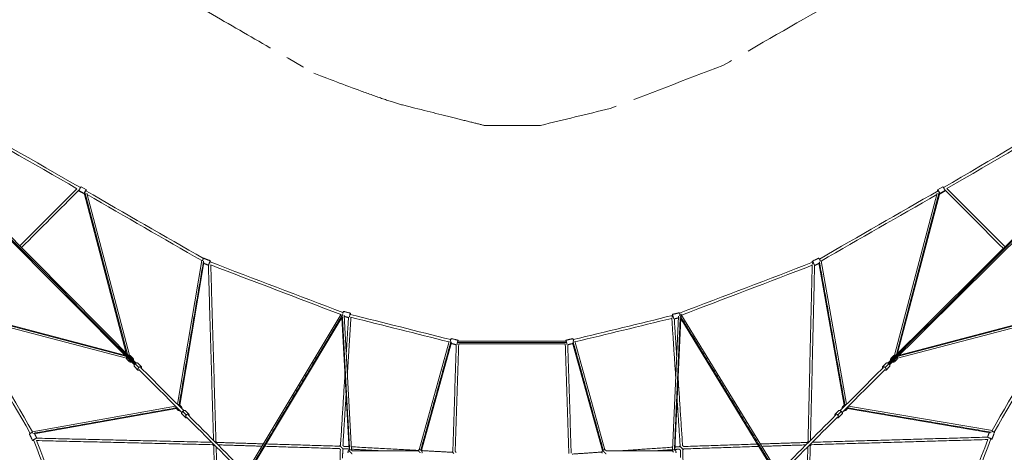
# Model space of a CAD drawing. Extents: x 58343 to 100343, y 216 to 29916.
# Drawn here: x 94453 to 96095, y 22356 to 23077 of the extents above; entities that cross this region are included whole.
import ezdxf

# ---------------------------------------------------------------- set-up
doc = ezdxf.new("R2010")
doc.units = 0
doc.header["$MEASUREMENT"] = 0
doc.linetypes.add('PHANTOM', pattern=[63.5, 31.75, -6.35, 6.35, -6.35, 6.35, -6.35])
doc.layers.add('外形線', color=7, linetype='CONTINUOUS', lineweight=18)
doc.layers.add('想像線', color=11, linetype='PHANTOM', lineweight=13)

msp = doc.modelspace()

# ---------------------------------------------------------------- linework, layer by layer
at = {"layer": '外形線'}
for p, q in [((94079.33, 23075.59), (94646.97, 22504.28)), ((94076.2, 23072.49), (94643.86, 22501.17)), ((96471.72, 23071.93), (95900.39, 22504.27)), ((96474.82, 23068.81), (95903.5, 22501.16)), ((94563.82, 22793.31), (94555.23, 22798.24)), ((95983.5, 22793.29), (95992.05, 22798.3)), ((94559.84, 22786.37), (94551.24, 22791.3)), ((94630.38, 22520.98), (94560.34, 22787.64)), ((94635.46, 22517.4), (94564.49, 22787.59)), ((95911.9, 22517.4), (95982.8, 22787.56)), ((95916.89, 22520.66), (95986.98, 22787.72)), ((95987.54, 22786.39), (95996.1, 22791.4)), ((94756.39, 22675.67), (94715.63, 22435.62)), ((94759.87, 22672.28), (94719.46, 22434.3)), ((95827.87, 22434.28), (95785.58, 22671.64)), ((95831.7, 22435.59), (95789.06, 22674.91)), ((94627.47, 22517.66), (94360.41, 22587.76)), ((94630.73, 22512.67), (94360.57, 22583.58)), ((94988.8, 22586.05), (94830.36, 22321.76)), ((95005.94, 22359.35), (94993.75, 22584.49)), ((95541.37, 22359.33), (95551.2, 22582.33)), ((95555.47, 22585.7), (95716.96, 22321.76)), ((95916.62, 22512.67), (96186.82, 22583.64)), ((95920.2, 22517.75), (96186.86, 22587.79)), ((94989.97, 22580.23), (94833.9, 22319.89)), ((95001.94, 22359.14), (94989.97, 22580.23)), ((95545.37, 22359.16), (95555.04, 22578.73)), ((95555.03, 22578.75), (95713.43, 22319.86)), ((95118.67, 22359.66), (95169.02, 22540.61)), ((95122.53, 22358.59), (95172.56, 22538.44)), ((95363.92, 22540.65), (95183.45, 22540.65)), ((95362.53, 22536.25), (95184.82, 22536.25)), ((95424.83, 22358.59), (95374.81, 22538.39)), ((95428.68, 22359.66), (95378.33, 22540.67)), ((94637.17, 22516.62), (94641.44, 22512.35)), ((95910.19, 22516.62), (95905.92, 22512.35)), ((94631.51, 22510.97), (94635.78, 22506.69)), ((94643.8, 22498.68), (94649.87, 22492.61)), ((94649.45, 22504.34), (94655.52, 22498.27)), ((95897.9, 22504.34), (95891.83, 22498.27)), ((95903.56, 22498.68), (95897.49, 22492.61)), ((95915.85, 22510.97), (95911.57, 22506.69)), ((94719.74, 22434.05), (94722.17, 22431.62)), ((95827.62, 22434.05), (95825.19, 22431.62)), ((94712.54, 22432.48), (94473.22, 22389.84)), ((94713.85, 22428.65), (94476.49, 22386.36)), ((94714.08, 22428.4), (94716.51, 22425.96)), ((94723, 22419.47), (94729.07, 22413.4)), ((94728.66, 22425.13), (94734.73, 22419.06)), ((95818.7, 22425.13), (95812.63, 22419.06)), ((95824.35, 22419.47), (95818.28, 22413.4)), ((95833.28, 22428.4), (95830.84, 22425.96)), ((96071.5, 22388.26), (95833.52, 22428.67)), ((96074.89, 22391.74), (95834.84, 22432.51))]:
    msp.add_line(p, q, dxfattribs=at)
for points, degree in [([(94077.17, 23074.64), (94266.5, 22884.08), (94455.84, 22693.52), (94645.18, 22502.96)], 3), ([(96467.23, 23074.69), (96309.27, 22982.12), (96151.3, 22889.55), (95993.34, 22796.97)], 3), ([(94093.73, 23061.09), (94247.14, 22973.03), (94400.54, 22884.97), (94553.95, 22796.9)], 3), ([(96473.86, 23070.96), (96283.3, 22881.63), (96092.74, 22692.29), (95902.18, 22502.96)], 3), ([(96462.31, 23066.71), (96307.93, 22976.24), (96153.55, 22885.76), (95999.17, 22795.29)], 3), ([(94105.47, 23049.28), (94253.01, 22964.58), (94400.56, 22879.88), (94548.11, 22795.18)], 3), ([(94548.13, 22795.2), (94516.32, 22763.4), (94484.52, 22731.6), (94452.71, 22699.8)], 3), ([(96095.91, 22698.53), (96063.66, 22730.79), (96031.41, 22763.05), (95999.15, 22795.31)], 3), ([(94551.7, 22793.12), (94519.64, 22761.07), (94487.59, 22729.01), (94455.53, 22696.96)], 3), ([(94559.9, 22787.02), (94551.3, 22791.96)], 1), ([(94551.69, 22793.12), (94551.71, 22793.11), (94551.74, 22793.1), (94551.76, 22793.09)], 3), ([(94632.2, 22519.15), (94608.53, 22609.25), (94584.87, 22699.35), (94561.2, 22789.45)], 3), ([(94562.93, 22791.74), (94628.3, 22754.05), (94693.66, 22716.35), (94759.03, 22678.66)], 3), ([(94565.06, 22785.44), (94628.8, 22748.68), (94692.55, 22711.91), (94756.3, 22675.15)], 3), ([(95984.35, 22791.7), (95918.35, 22753.77), (95852.34, 22715.84), (95786.34, 22677.91)], 3), ([(95982.24, 22785.42), (95917.87, 22748.43), (95853.51, 22711.44), (95789.14, 22674.45)], 3), ([(95915.08, 22518.87), (95938.76, 22609.08), (95962.44, 22699.29), (95986.12, 22789.51)], 3), ([(95984.41, 22791.74), (95984.39, 22791.73), (95984.37, 22791.71), (95984.35, 22791.7)], 3), ([(95987.46, 22787.1), (95996.01, 22792.11)], 1), ([(95995.62, 22793.21), (95995.6, 22793.2), (95995.58, 22793.19), (95995.57, 22793.18)], 3), ([(96093.07, 22695.72), (96060.58, 22728.21), (96028.1, 22760.71), (95995.61, 22793.2)], 3), ([(95785.13, 22679.28), (95774.47, 22674.08)], 1), ([(94759.14, 22674.29), (94718.48, 22434.84)], 1), ([(94770.6, 22674.93), (94759.42, 22679.17)], 1), ([(94767.29, 22667.63), (94759.58, 22670.56)], 1), ([(94767.28, 22667.66), (94775.83, 22375.41)], 1), ([(94991.78, 22588.57), (94917.86, 22616.79), (94843.93, 22645.01), (94770.01, 22673.23)], 3), ([(94771.27, 22668.12), (94779.89, 22373.66)], 1), ([(94988.29, 22585.2), (94915.95, 22612.81), (94843.61, 22640.43), (94771.28, 22668.04)], 3), ([(95775.12, 22672.4), (95701.11, 22644.18), (95627.1, 22615.96), (95553.09, 22587.74)], 3), ([(95774.35, 22667.4), (95701.68, 22639.69), (95629.01, 22611.98), (95556.34, 22584.27)], 3), ([(95767.45, 22373.65), (95774.38, 22668.96)], 1), ([(95771.49, 22375.38), (95778.35, 22667.38)], 1), ([(95785.75, 22670.68), (95778.34, 22667.06)], 1), ([(95828.86, 22434.83), (95786.34, 22673.45)], 1), ([(94356.43, 22585.13), (94394.36, 22519.12), (94432.29, 22453.12), (94470.22, 22387.12)], 3), ([(94629.26, 22515.86), (94539.05, 22539.54), (94448.84, 22563.22), (94358.63, 22586.89)], 3), ([(94362.72, 22583.02), (94399.71, 22518.65), (94436.69, 22454.29), (94473.68, 22389.92)], 3), ([(94991.3, 22585.61), (94832.69, 22321.03)], 1), ([(95002.8, 22359.56), (94990.69, 22583.15)], 1), ([(95004.19, 22587.64), (94992.6, 22590.57)], 1), ([(95000.98, 22580.2), (94993.88, 22581.99)], 1), ([(94999.09, 22485.85), (95005.02, 22580.71)], 1), ([(95003.52, 22585.62), (95059.53, 22571.6), (95115.55, 22557.57), (95171.56, 22543.55)], 3), ([(95004.47, 22580.85), (95059.23, 22567.14), (95114, 22553.42), (95168.77, 22539.71)], 3), ([(95541.42, 22583.73), (95486.22, 22570.31), (95431.02, 22556.89), (95375.81, 22543.47)], 3), ([(95541.15, 22585.51), (95552.78, 22588.34)], 1), ([(95544.53, 22359.57), (95554.29, 22581.16)], 1), ([(95553.13, 22585), (95714.65, 22321.02)], 1), ([(95918.37, 22515.94), (96008.47, 22539.6), (96098.57, 22563.27), (96188.67, 22586.93)], 3), ([(96184.66, 22583.08), (96147.9, 22519.33), (96111.14, 22455.58), (96074.37, 22391.83)], 3), ([(96190.97, 22585.2), (96153.27, 22519.84), (96115.58, 22454.47), (96077.88, 22389.11)], 3), ([(94997.23, 22520.19), (95000.99, 22580.28)], 1), ([(95540.26, 22578.91), (95486.38, 22565.82), (95432.5, 22552.72), (95378.62, 22539.62)], 3), ([(95546.71, 22480.38), (95540.2, 22579.97)], 1), ([(95548.32, 22517.01), (95544.32, 22578.13)], 1), ([(95544.33, 22578.05), (95551.08, 22579.69)], 1), ([(95121.51, 22359.34), (95171.89, 22540.42)], 1), ([(95172.17, 22537.03), (95180.78, 22534.85)], 1), ([(95172.28, 22545.25), (95183.87, 22542.32)], 1), ([(95180.78, 22534.99), (95174.96, 22356.96)], 1), ([(95184.83, 22536.31), (95178.96, 22356.82)], 1), ([(95364.46, 22538.45), (95303.94, 22538.45), (95243.42, 22538.45), (95182.9, 22538.45)], 3), ([(95362.53, 22536.31), (95368.43, 22353.73)], 1), ([(95375.13, 22545.2), (95363.51, 22542.37)], 1), ([(95366.57, 22535.01), (95372.43, 22353.86)], 1), ([(95375.21, 22536.98), (95366.58, 22534.88)], 1), ([(95425.84, 22359.34), (95375.49, 22540.37)], 1), ([(94645.17, 22502.96), (94651.24, 22496.89)], 1), ([(95902.18, 22502.96), (95896.11, 22496.89)], 1), ([(94651.14, 22493.88), (94675.12, 22469.91), (94699.09, 22445.93), (94723.06, 22421.96)], 3), ([(94654.25, 22496.99), (94678.23, 22473.02), (94702.2, 22449.04), (94726.17, 22425.07)], 3), ([(94987.66, 22367.25), (94995.08, 22485.86)], 1), ([(95893.1, 22496.99), (95869.13, 22473.02), (95845.16, 22449.04), (95821.18, 22425.07)], 3), ([(95896.21, 22493.88), (95872.24, 22469.91), (95848.27, 22445.93), (95824.29, 22421.96)], 3), ([(95558.15, 22366.65), (95550.71, 22480.42)], 1), ([(94991.65, 22367), (94996.94, 22451.52)], 1), ([(95554.16, 22366.39), (95549.1, 22443.79)], 1), ([(94713.3, 22429.63), (94474.68, 22387.12)], 1), ([(94724.38, 22423.75), (94730.45, 22417.68)], 1), ([(94733.32, 22417.92), (94767.11, 22384.13), (94800.9, 22350.34), (94834.7, 22316.55)], 3), ([(95814.06, 22417.95), (95780.26, 22384.15), (95746.46, 22350.35), (95712.66, 22316.55)], 3), ([(95822.98, 22423.75), (95816.91, 22417.68)], 1), ([(96073.51, 22388.99), (95834.06, 22429.65)], 1), ([(94730.21, 22414.81), (94764, 22381.02), (94797.79, 22347.23), (94831.59, 22313.43)], 3), ([(95817.17, 22414.84), (95783.37, 22381.04), (95749.57, 22347.24), (95715.77, 22313.43)], 3), ([(94468.85, 22385.91), (94474.06, 22375.24)], 1), ([(94477.45, 22386.53), (94481.07, 22379.12)], 1), ([(96066.86, 22380.85), (96069.78, 22388.55)], 1), ([(96074.16, 22377.53), (96078.39, 22388.71)], 1), ([(94560.36, 22153.85), (94532.11, 22227.96), (94503.86, 22302.08), (94475.62, 22376.19)], 3), ([(94563.83, 22157.1), (94536.13, 22229.77), (94508.43, 22302.45), (94480.73, 22375.12)], 3), ([(94774.48, 22368.22), (94480.73, 22375.12)], 1), ([(94772.75, 22372.27), (94480.75, 22379.13)], 1), ([(94859.08, 22369.66), (94781.48, 22372.04)], 1), ([(94856.72, 22365.73), (94783.26, 22367.98)], 1), ([(94986.04, 22365.77), (94863.66, 22369.52)], 1), ([(95683.19, 22369.28), (95559.78, 22365.18)], 1), ([(95765.84, 22372.03), (95687.79, 22369.43)], 1), ([(95764.08, 22367.97), (95690.19, 22365.51)], 1), ([(96067.27, 22376.86), (95772.89, 22368.25)], 1), ([(96066.89, 22380.85), (95774.63, 22372.3)], 1), ([(96067.27, 22376.86), (96039.81, 22304.43), (96012.35, 22231.99), (95984.89, 22159.56)], 3), ([(96072.47, 22378.17), (96044.42, 22304.18), (96016.37, 22230.18), (95988.31, 22156.19)], 3), ([(94776.1, 22366.61), (94778.7, 22288.56)], 1), ([(94780.17, 22364.85), (94782.62, 22290.96)], 1), ([(94985.92, 22361.78), (94861.3, 22365.59)], 1), ([(94987.03, 22341.52), (94987.38, 22360.32)], 1), ([(94991.11, 22345.6), (94991.38, 22360.25)], 1), ([(95001.84, 22360.99), (94992.77, 22361.48)], 1), ([(95001.62, 22365.01), (94992.99, 22365.48)], 1), ([(95116.94, 22358.7), (95005.64, 22364.79)], 1), ([(95060.46, 22357.78), (95005.86, 22360.77)], 1), ([(95007.59, 22357.78), (95116.21, 22357.78)], 1), ([(95173.49, 22355.61), (95122.71, 22358.39)], 1), ([(95373.86, 22352.56), (95423.69, 22355.98)], 1), ([(95431.15, 22357.78), (95539.76, 22357.78)], 1), ([(95450.06, 22357.78), (95541.58, 22364.06)], 1), ([(95508.56, 22357.78), (95541.41, 22360.04)], 1), ([(95545.42, 22360.31), (95553.08, 22360.84)], 1), ([(95545.6, 22364.33), (95552.81, 22364.83)], 1), ([(95554.8, 22347.05), (95554.47, 22359.63)], 1), ([(95558.9, 22342.94), (95558.47, 22359.74)], 1), ([(95685.59, 22365.36), (95559.91, 22361.18)], 1), ([(95764.95, 22291.41), (95767.2, 22364.87)], 1), ([(95768.88, 22289.05), (95771.26, 22366.65)], 1)]:
    msp.add_open_spline(points, degree=degree, dxfattribs=at)
for points, weights, knots in [([(94551.3, 22791.96), (94551.95, 22794), (94553.89, 22796.82), (94554.97, 22798.39), (94555.23, 22798.24)], [1, 0.707106781187, 1, 0.812240842052, 0.86520764926], [-125.6637061, -125.6637061, -125.6637061, -94.2477796, -94.2477796, -74.1086042, -74.1086042, -74.1086042]), ([(95992.05, 22798.3), (95992.3, 22798.45), (95993.34, 22796.97), (95995.29, 22794.23), (95996.01, 22792.11)], [0.862470255367, 0.817416918538, 1, 0.707106781187, 1], [-50.9999125, -50.9999125, -50.9999125, -31.4159265, -31.4159265, 0, 0, 0]), ([(94563.77, 22792.65), (94564.42, 22794.7), (94562.49, 22791.88), (94560.55, 22789.07), (94559.9, 22787.02)], [1, 0.707106781187, 1, 0.707106781187, 1], [-125.6637061, -125.6637061, -125.6637061, -94.2477796, -94.2477796, -62.8318531, -62.8318531, -62.8318531]), ([(95987.46, 22787.1), (95986.74, 22789.22), (95984.79, 22791.96), (95982.85, 22794.69), (95983.58, 22792.57)], [1, 0.707106781187, 1, 0.707106781187, 1], [-62.8318531, -62.8318531, -62.8318531, -31.4159265, -31.4159265, 0, 0, 0]), ([(95785.13, 22679.28), (95785.66, 22679.54), (95787.42, 22675.94), (95787.89, 22674.96), (95788.23, 22674.08)], [1, 0.707106781187, 1, 0.898621955072, 0.867423124501], [-62.8318531, -62.8318531, -62.8318531, -31.4159265, -31.4159265, -20.5420483, -20.5420483, -20.5420483]), ([(94757.4, 22674.81), (94757.53, 22675.18), (94757.67, 22675.56), (94759.09, 22679.3), (94759.42, 22679.17)], [0.930642239849, 0.959804981624, 1, 0.707106781187, 1], [-35.7272716, -35.7272716, -35.7272716, -31.4159265, -31.4159265, 0, 0, 0]), ([(94770.6, 22674.93), (94770.27, 22675.06), (94768.85, 22671.32), (94767.95, 22668.95), (94767.76, 22667.86)], [1, 0.707106781187, 1, 0.792076463921, 0.879360833514], [-62.8318531, -62.8318531, -62.8318531, -31.4159265, -31.4159265, -9.1139062, -9.1139062, -9.1139062]), ([(94770.17, 22671.43), (94769.71, 22671.45), (94769.18, 22671.43), (94769.13, 22671.43), (94769.08, 22671.43)], [0.86893122478, 0.901008966416, 1, 0.990462489162, 0.98154612014], [-21.0168862, -21.0168862, -21.0168862, -15.7079633, -15.7079633, -15.1964633, -15.1964633, -15.1964633]), ([(95776.59, 22670.75), (95776.51, 22670.76), (95776.43, 22670.76), (95774.54, 22670.8), (95774.43, 22670.6)], [0.968366037255, 0.983221901885, 1, 0.719049761448, 0.977088010657], [14.8081481, 14.8081481, 14.8081481, 15.7079633, 15.7079633, 30.7754204, 30.7754204, 30.7754204]), ([(95777.87, 22667.99), (95777.53, 22669.15), (95776.75, 22670.74), (95775, 22674.33), (95774.47, 22674.08)], [0.854054115556, 0.844990127599, 1, 0.707106781187, 1], [-48.0423912, -48.0423912, -48.0423912, -31.4159265, -31.4159265, 0, 0, 0]), ([(95004.19, 22587.64), (95003.86, 22587.73), (95002.88, 22583.85), (95002.86, 22583.78), (95002.84, 22583.71)], [1, 0.707106781187, 1, 0.992525829601, 0.985433117151], [-62.8318531, -62.8318531, -62.8318531, -31.4159265, -31.4159265, -30.6142419, -30.6142419, -30.6142419]), ([(95542.16, 22581.99), (95542.11, 22581.99), (95542.07, 22581.98), (95540.56, 22581.88), (95540.17, 22581.6)], [0.982434693952, 0.990936904498, 1, 0.761978150557, 0.910816748355], [15.2219064, 15.2219064, 15.2219064, 15.7079633, 15.7079633, 28.4731563, 28.4731563, 28.4731563]), ([(95543.02, 22578.61), (95542.85, 22579.8), (95542.38, 22581.7), (95541.44, 22585.58), (95541.15, 22585.51)], [0.856734003136, 0.831971223819, 1, 0.707106781187, 1], [-49.4388077, -49.4388077, -49.4388077, -31.4159265, -31.4159265, 0, 0, 0]), ([(95170.85, 22540.95), (95170.91, 22541.2), (95170.97, 22541.45), (95171.95, 22545.33), (95172.28, 22545.25)], [0.952500629682, 0.97392983212, 1, 0.707106781187, 1], [-34.2122305, -34.2122305, -34.2122305, -31.4159265, -31.4159265, 0, 0, 0]), ([(95183.87, 22542.32), (95183.54, 22542.41), (95182.57, 22538.53), (95182.12, 22536.76), (95181.94, 22535.57)], [1, 0.707106781187, 1, 0.841051357867, 0.854620679368], [-62.8318531, -62.8318531, -62.8318531, -31.4159265, -31.4159265, -14.3669867, -14.3669867, -14.3669867]), ([(95182.63, 22538.06), (95182.68, 22538.27), (95182.73, 22538.49), (95182.81, 22538.8), (95182.9, 22539.1)], [0.931080932115, 0.960106877591, 1, 0.942422500779, 0.907482387497], [-19.6321895, -19.6321895, -19.6321895, -17.2787596, -17.2787596, -13.8820686, -13.8820686, -13.8820686]), ([(95365.35, 22535.6), (95365.17, 22536.78), (95364.74, 22538.56), (95363.8, 22542.44), (95363.51, 22542.37)], [0.854623782781, 0.841033194645, 1, 0.707106781187, 1], [-48.4668146, -48.4668146, -48.4668146, -31.4159265, -31.4159265, 0, 0, 0]), ([(95375.13, 22545.2), (95375.43, 22545.27), (95376.37, 22541.38), (95376.43, 22541.13), (95376.49, 22540.89)], [1, 0.707106781187, 1, 0.974256808572, 0.953038897092], [-62.8318531, -62.8318531, -62.8318531, -31.4159265, -31.4159265, -28.6546943, -28.6546943, -28.6546943]), ([(94635.19, 22509.9), (94634.55, 22507.93), (94635.78, 22506.69), (94637.01, 22505.47), (94638.97, 22506.09)], [0.863651492084, 0.815097796399, 1, 0.816015537576, 0.863175261764], [-51.2486631, -51.2486631, -51.2486631, -31.4159265, -31.4159265, -11.6816275, -11.6816275, -11.6816275]), ([(94642.06, 22509.23), (94642.64, 22511.15), (94641.44, 22512.35), (94640.24, 22513.54), (94638.33, 22512.97)], [0.861671229808, 0.819073976029, 1, 0.81998963934, 0.861245787179], [-113.6540284, -113.6540284, -113.6540284, -94.2477796, -94.2477796, -74.9397455, -74.9397455, -74.9397455]), ([(94655.46, 22495.78), (94656.3, 22497.48), (94655.52, 22498.27), (94654.07, 22499.72), (94651.24, 22496.89)], [0.862410641008, 0.817537917641, 1, 0.707106781187, 1], [-113.8187871, -113.8187871, -113.8187871, -94.2477796, -94.2477796, -62.8318531, -62.8318531, -62.8318531]), ([(95896.11, 22496.89), (95893.28, 22499.72), (95891.83, 22498.27), (95891.05, 22497.48), (95891.89, 22495.78)], [1, 0.707106781187, 1, 0.817537917641, 0.862410641008], [-62.8318531, -62.8318531, -62.8318531, -31.4159265, -31.4159265, -11.8449191, -11.8449191, -11.8449191]), ([(95909.12, 22512.94), (95907.15, 22513.58), (95905.92, 22512.35), (95904.69, 22511.12), (95905.32, 22509.16)], [0.863651492084, 0.815097796399, 1, 0.816015537576, 0.863175261764], [-51.2486631, -51.2486631, -51.2486631, -31.4159265, -31.4159265, -11.6816275, -11.6816275, -11.6816275]), ([(95908.45, 22506.07), (95910.37, 22505.49), (95911.57, 22506.69), (95912.77, 22507.89), (95912.2, 22509.8)], [0.861671229808, 0.819073976029, 1, 0.81998963934, 0.861245787179], [-113.6540284, -113.6540284, -113.6540284, -94.2477796, -94.2477796, -74.9397455, -74.9397455, -74.9397455]), ([(94651.24, 22496.89), (94648.42, 22494.06), (94649.87, 22492.61), (94650.65, 22491.83), (94652.35, 22492.67)], [1, 0.707106781187, 1, 0.817537917641, 0.862410641008], [-62.8318531, -62.8318531, -62.8318531, -31.4159265, -31.4159265, -11.8449191, -11.8449191, -11.8449191]), ([(95895, 22492.67), (95896.71, 22491.83), (95897.49, 22492.61), (95898.94, 22494.06), (95896.11, 22496.89)], [0.862410641008, 0.817537917641, 1, 0.707106781187, 1], [-113.8187871, -113.8187871, -113.8187871, -94.2477796, -94.2477796, -62.8318531, -62.8318531, -62.8318531]), ([(94715.65, 22429.37), (94715.13, 22427.34), (94716.51, 22425.96), (94717.89, 22424.59), (94719.92, 22425.1)], [0.862410641008, 0.817537917641, 1, 0.817537917641, 0.862410641008], [-50.986934, -50.986934, -50.986934, -31.4159265, -31.4159265, -11.8449191, -11.8449191, -11.8449191]), ([(94723.03, 22428.22), (94723.54, 22430.25), (94722.17, 22431.62), (94720.79, 22433), (94718.76, 22432.48)], [0.862410641008, 0.817537917641, 1, 0.817537917641, 0.862410641008], [-113.8187871, -113.8187871, -113.8187871, -94.2477796, -94.2477796, -74.6767721, -74.6767721, -74.6767721]), ([(94730.45, 22417.68), (94727.62, 22414.86), (94729.07, 22413.4), (94729.85, 22412.62), (94731.55, 22413.47)], [1, 0.707106781187, 1, 0.817537917641, 0.862410641008], [-62.8318531, -62.8318531, -62.8318531, -31.4159265, -31.4159265, -11.8449191, -11.8449191, -11.8449191]), ([(94734.67, 22416.58), (94735.51, 22418.28), (94734.73, 22419.06), (94733.28, 22420.51), (94730.45, 22417.68)], [0.862410641008, 0.817537917641, 1, 0.707106781187, 1], [-113.8187871, -113.8187871, -113.8187871, -94.2477796, -94.2477796, -62.8318531, -62.8318531, -62.8318531]), ([(95816.91, 22417.68), (95814.08, 22420.51), (95812.63, 22419.06), (95811.85, 22418.28), (95812.69, 22416.58)], [1, 0.707106781187, 1, 0.817537917641, 0.862410641008], [-62.8318531, -62.8318531, -62.8318531, -31.4159265, -31.4159265, -11.8449191, -11.8449191, -11.8449191]), ([(95815.8, 22413.47), (95817.5, 22412.62), (95818.28, 22413.4), (95819.74, 22414.86), (95816.91, 22417.68)], [0.862410641008, 0.817537917641, 1, 0.707106781187, 1], [-113.8187871, -113.8187871, -113.8187871, -94.2477796, -94.2477796, -62.8318531, -62.8318531, -62.8318531]), ([(95828.59, 22432.48), (95826.56, 22433), (95825.19, 22431.62), (95823.81, 22430.25), (95824.33, 22428.22)], [0.862410641008, 0.817537917641, 1, 0.817537917641, 0.862410641008], [-50.986934, -50.986934, -50.986934, -31.4159265, -31.4159265, -11.8449191, -11.8449191, -11.8449191]), ([(95827.44, 22425.1), (95829.47, 22424.59), (95830.84, 22425.96), (95832.22, 22427.34), (95831.7, 22429.37)], [0.862410641008, 0.817537917641, 1, 0.817537917641, 0.862410641008], [-113.8187871, -113.8187871, -113.8187871, -94.2477796, -94.2477796, -74.6767721, -74.6767721, -74.6767721]), ([(94468.85, 22385.91), (94468.59, 22386.44), (94472.19, 22388.19), (94473.17, 22388.67), (94474.05, 22389.01)], [1, 0.707106781187, 1, 0.898621955072, 0.867423124501], [-62.8318531, -62.8318531, -62.8318531, -31.4159265, -31.4159265, -20.5420483, -20.5420483, -20.5420483]), ([(96074.03, 22390.73), (96074.4, 22390.6), (96074.78, 22390.46), (96078.52, 22389.04), (96078.39, 22388.71)], [0.930642239849, 0.959804981624, 1, 0.707106781187, 1], [-35.7272716, -35.7272716, -35.7272716, -31.4159265, -31.4159265, 0, 0, 0]), ([(94480.14, 22378.65), (94478.98, 22378.3), (94477.39, 22377.53), (94473.8, 22375.77), (94474.06, 22375.24)], [0.854054115555, 0.844990127608, 1, 0.707106781187, 1], [-48.0423912, -48.0423912, -48.0423912, -31.4159265, -31.4159265, 0, 0, 0]), ([(94478.3, 22377.65), (94477.92, 22377.52), (94477.52, 22377.37), (94477.08, 22377.2), (94476.68, 22377.03)], [0.888686590894, 0.925283008337, 1, 0.917744584223, 0.881689988336], [-21.6865671, -21.6865671, -21.6865671, -17.2787596, -17.2787596, -12.426235, -12.426235, -12.426235]), ([(94774.22, 22368.8), (94774.52, 22367.95), (94775.16, 22367.31), (94775.61, 22366.86), (94776.18, 22366.58)], [0.879036762218, 0.914643106345, 1, 0.938152615506, 0.902424640565], [4.25461705, 4.25461705, 4.25461705, 4.71238898, 4.71238898, 5.04407861, 5.04407861, 5.04407861]), ([(94781.51, 22372.04), (94781.23, 22372.55), (94780.82, 22372.97), (94780.38, 22373.4), (94779.84, 22373.69)], [0.907590832266, 0.942511808486, 1, 0.940432527931, 0.905094252721], [1.26248519, 1.26248519, 1.26248519, 1.57079633, 1.57079633, 1.89025871, 1.89025871, 1.89025871]), ([(96074.16, 22377.53), (96074.28, 22377.86), (96070.54, 22379.28), (96068.17, 22380.18), (96067.09, 22380.37)], [1, 0.707106781187, 1, 0.79207646392, 0.879360833514], [-62.8318531, -62.8318531, -62.8318531, -31.4159265, -31.4159265, -9.1139062, -9.1139062, -9.1139062]), ([(96072.47, 22378.17), (96072.54, 22378.35), (96070.49, 22379.13), (96070.09, 22379.28), (96069.72, 22379.41)], [1, 0.707106781187, 1, 0.926741599825, 0.890129955884], [34.5575192, 34.5575192, 34.5575192, 51.8362788, 51.8362788, 56.1580391, 56.1580391, 56.1580391]), ([(94985.89, 22361.83), (94986.17, 22361.28), (94986.61, 22360.84), (94986.96, 22360.49), (94987.38, 22360.24)], [0.904351248739, 0.939804037493, 1, 0.951762425448, 0.919413669408], [4.38955598, 4.38955598, 4.38955598, 4.71238898, 4.71238898, 4.97108874, 4.97108874, 4.97108874]), ([(94993.01, 22365.48), (94992.72, 22366.05), (94992.27, 22366.5), (94991.94, 22366.83), (94991.54, 22367.07)], [0.902267628905, 0.938016607621, 1, 0.954070143229, 0.922545206801], [1.23837728, 1.23837728, 1.23837728, 1.57079633, 1.57079633, 1.81711972, 1.81711972, 1.81711972]), ([(95007.59, 22357.78), (95007.33, 22358.24), (95006.95, 22358.61), (95004.13, 22361.44), (95001.3, 22358.61)], [0.914835766825, 0.948287736084, 1, 0.707106781187, 1], [1.2934617, 1.2934617, 1.2934617, 1.5707963, 1.5707963, 3.1415927, 3.1415927, 3.1415927]), ([(95123.43, 22354.43), (95124.3, 22356.82), (95122.5, 22358.61), (95119.67, 22361.44), (95116.84, 22358.61)], [0.879653548137, 0.791728803436, 1, 0.707106781187, 1], [0.4538308, 0.4538308, 0.4538308, 1.5707963, 1.5707963, 3.1415927, 3.1415927, 3.1415927]), ([(95180.34, 22355.37), (95180.07, 22355.86), (95179.67, 22356.26), (95179.26, 22356.67), (95178.75, 22356.94)], [0.910986854437, 0.945264546111, 1, 0.943206816144, 0.908438489986], [1.27724822, 1.27724822, 1.27724822, 1.57079633, 1.57079633, 1.87538011, 1.87538011, 1.87538011]), ([(95431.15, 22357.78), (95430.88, 22358.24), (95430.51, 22358.61), (95427.68, 22361.44), (95424.86, 22358.61)], [0.914835766825, 0.948287736084, 1, 0.707106781187, 1], [1.2934617, 1.2934617, 1.2934617, 1.5707963, 1.5707963, 3.1415927, 3.1415927, 3.1415927]), ([(95547.09, 22354.75), (95547.69, 22356.98), (95546.06, 22358.61), (95543.23, 22361.44), (95540.4, 22358.61)], [0.868347502414, 0.807007203689, 1, 0.707106781187, 1], [0.5357694, 0.5357694, 0.5357694, 1.5707963, 1.5707963, 3.1415927, 3.1415927, 3.1415927]), ([(95553.06, 22360.83), (95553.28, 22360.51), (95553.55, 22360.24), (95553.96, 22359.83), (95554.47, 22359.55)], [0.932941117993, 0.961377615637, 1, 0.943380627602, 0.908651508203], [4.50525582, 4.50525582, 4.50525582, 4.71238898, 4.71238898, 5.01604061, 5.01604061, 5.01604061]), ([(95559.81, 22365.13), (95559.56, 22365.55), (95559.21, 22365.9), (95558.7, 22366.41), (95558.04, 22366.7)], [0.919317004699, 0.951690327106, 1, 0.930547301118, 0.894032731712], [1.3117099, 1.3117099, 1.3117099, 1.57079633, 1.57079633, 1.94327352, 1.94327352, 1.94327352])]:
    msp.add_rational_spline(points, weights, degree=2, knots=knots, dxfattribs=at)
for points, weights in [([(94551.24, 22791.3), (94551.11, 22791.38), (94551.3, 22791.96)], [0.86520764926, 0.894865939134, 1]), ([(94559.9, 22787.02), (94559.45, 22785.62), (94560.53, 22786.92)], [1, 0.77807451967, 0.892455349327]), ([(94561.87, 22790.46), (94562.73, 22791.86), (94562.93, 22791.75)], [0.915860793911, 0.758030053357, 1]), ([(94562.93, 22791.74), (94562.8, 22791.82), (94561.98, 22790.49)], [1, 0.76474322707, 0.907410869281]), ([(94562.44, 22791.19), (94562.42, 22791.19), (94562.4, 22791.19)], [0.854325238526, 0.854055594826, 0.853880150672]), ([(94562.93, 22791.75), (94562.93, 22791.75), (94562.93, 22791.75)], [1, 0.998163239101, 0.996349515202]), ([(94563.31, 22791.53), (94563.62, 22792.2), (94563.77, 22792.65)], [0.880152409176, 0.915966018202, 1]), ([(95983.58, 22792.57), (95983.73, 22792.14), (95984.03, 22791.52)], [1, 0.921513265465, 0.885090785766]), ([(95984.34, 22791.7), (95984.35, 22791.7), (95984.35, 22791.7)], [0.990686227417, 0.995266618597, 1]), ([(95984.35, 22791.7), (95984.54, 22791.82), (95985.42, 22790.43)], [1, 0.758162128972, 0.915688614007]), ([(95985.4, 22790.44), (95985.27, 22790.66), (95985.15, 22790.85)], [0.913355099728, 0.885491830454, 0.870610828508]), ([(95986.79, 22787), (95988, 22785.54), (95987.46, 22787.1)], [0.905664855043, 0.766194663039, 1]), ([(95996.01, 22792.11), (95996.23, 22791.48), (95996.1, 22791.4)], [1, 0.889689862648, 0.862470255367]), ([(94770.01, 22673.23), (94769.96, 22673.25), (94769.8, 22672.98)], [1, 0.89829902901, 0.867225077261]), ([(94770.24, 22673.15), (94770.78, 22674.87), (94770.6, 22674.93)], [0.862425321599, 0.817508082788, 1]), ([(95774.47, 22674.08), (95774.19, 22673.94), (95774.8, 22672.28)], [1, 0.819561491651, 0.861443291209]), ([(94991.4, 22587.2), (94992.3, 22590.64), (94992.6, 22590.57)], [0.958782284259, 0.729414699248, 1]), ([(95002.59, 22582.62), (95002.34, 22581.5), (95002.24, 22580.76)], [0.901221663085, 0.841286822082, 0.85670997033]), ([(95003.96, 22585.51), (95004.39, 22587.59), (95004.19, 22587.64)], [0.872739120062, 0.800546928444, 1]), ([(95541.15, 22585.51), (95540.99, 22585.47), (95541.33, 22583.7)], [1, 0.817459578298, 0.862449214753]), ([(95541.8, 22582.84), (95541.52, 22583.75), (95541.42, 22583.73)], [0.860318041365, 0.822078636116, 1]), ([(95552.78, 22588.34), (95553, 22588.39), (95553.77, 22585.5)], [1, 0.757464320555, 0.916601005135]), ([(95553.46, 22587.19), (95553.37, 22587.2), (95553.28, 22587.19)], [0.862454337353, 0.858354752174, 0.856143348005]), ([(95554.07, 22587.08), (95553.71, 22587.15), (95553.32, 22587.07)], [0.868445621629, 0.845094583917, 0.858358003831]), ([(95182.9, 22538.94), (95182.88, 22538.94), (95182.87, 22538.95)], [0.996646500852, 0.993997596645, 0.991397728296]), ([(95182.9, 22539.1), (95182.9, 22538.78), (95182.9, 22538.45)], [0.905380075382, 0.940673091374, 1]), ([(95182.9, 22538.45), (95182.9, 22538.25), (95182.9, 22538.06)], [1, 0.964397609764, 0.937450457063]), ([(95183.74, 22540.65), (95184.04, 22542.28), (95183.87, 22542.32)], [0.859105235432, 0.825039379081, 1]), ([(95363.51, 22542.37), (95363.35, 22542.33), (95363.67, 22540.65)], [1, 0.822050438598, 0.860330167389]), ([(95364.46, 22538.45), (95364.46, 22538.79), (95364.46, 22539.12)], [1, 0.939154920025, 0.903589522333]), ([(95364.49, 22538.94), (95364.47, 22538.93), (95364.46, 22538.93)], [0.990302209168, 0.993490498183, 0.996753121931]), ([(95364.46, 22538.05), (95364.46, 22538.24), (95364.46, 22538.45)], [0.935917660601, 0.963380382171, 1]), ([(94634.08, 22517.25), (94635.98, 22517.81), (94637.17, 22516.62)], [0.86077261239, 0.821038308635, 1]), ([(95910.19, 22516.62), (95911.43, 22517.87), (95913.41, 22517.21)], [1, 0.814064859618, 0.864201257997]), ([(94631.51, 22510.97), (94630.27, 22512.21), (94630.92, 22514.19)], [1, 0.814064859618, 0.864201257996]), ([(94643.8, 22498.68), (94642.34, 22500.13), (94645.17, 22502.96)], [1, 0.707106781187, 1]), ([(94645.17, 22502.96), (94648, 22505.79), (94649.45, 22504.34)], [1, 0.707106781187, 1]), ([(95897.9, 22504.34), (95899.35, 22505.79), (95902.18, 22502.96)], [1, 0.707106781187, 1]), ([(95902.18, 22502.96), (95905.01, 22500.13), (95903.56, 22498.68)], [1, 0.707106781187, 1]), ([(95916.48, 22514.05), (95917.03, 22512.15), (95915.85, 22510.97)], [0.86077261239, 0.821038308635, 1]), ([(94716.33, 22434.91), (94718.36, 22435.43), (94719.74, 22434.05)], [0.862410641008, 0.817537917641, 1]), ([(95827.62, 22434.05), (95828.99, 22435.43), (95831.02, 22434.91)], [1, 0.817537917641, 0.862410641008]), ([(94714.08, 22428.4), (94712.7, 22429.77), (94713.22, 22431.8)], [1, 0.817537917641, 0.862410641008]), ([(94723, 22419.47), (94721.55, 22420.93), (94724.38, 22423.75)], [1, 0.707106781187, 1]), ([(94724.38, 22423.75), (94727.21, 22426.58), (94728.66, 22425.13)], [1, 0.707106781187, 1]), ([(95818.7, 22425.13), (95820.15, 22426.58), (95822.98, 22423.75)], [1, 0.707106781187, 1]), ([(95822.98, 22423.75), (95825.81, 22420.93), (95824.35, 22419.47)], [1, 0.707106781187, 1]), ([(95834.14, 22431.8), (95834.65, 22429.77), (95833.28, 22428.4)], [0.862410641008, 0.817537917641, 1]), ([(94474.06, 22375.24), (94474.19, 22374.96), (94475.85, 22375.58)], [1, 0.819638757973, 0.861407463217]), ([(94477.38, 22377.37), (94477.38, 22377.34), (94477.37, 22377.31)], [0.968366037251, 0.973343660439, 0.978537085051]), ([(94987.78, 22367.31), (94987.12, 22367.01), (94986.61, 22366.5)], [0.894066612675, 0.930579516097, 1]), ([(95766.54, 22372.97), (95766.09, 22372.52), (95765.8, 22371.95)], [1, 0.938152615506, 0.902424640565]), ([(95768.02, 22373.91), (95767.17, 22373.61), (95766.54, 22372.97)], [0.879036762217, 0.914643106345, 1]), ([(95766.54, 22372.97), (95766.54, 22372.97), (95767.81, 22371.7)], [1, 0.817537917641, 0.862410641008]), ([(95772.19, 22367.31), (95772.19, 22367.31), (95770.92, 22368.59)], [1, 0.817537917641, 0.862410641008]), ([(95771.26, 22366.62), (95771.78, 22366.9), (95772.19, 22367.31)], [0.907590832264, 0.942511808484, 1]), ([(95772.19, 22367.31), (95772.63, 22367.75), (95772.91, 22368.29)], [1, 0.940432527925, 0.905094252715]), ([(96072.37, 22377.89), (96074.09, 22377.35), (96074.16, 22377.53)], [0.862410641008, 0.817537917641, 1]), ([(94986.61, 22366.5), (94986.26, 22366.15), (94986.01, 22365.72)], [1, 0.951359327349, 0.918874133104]), ([(94986.61, 22366.5), (94986.61, 22366.5), (94989.44, 22363.67)], [1, 0.707106781187, 1]), ([(94992.27, 22360.84), (94992.27, 22360.84), (94989.44, 22363.67)], [1, 0.707106781187, 1]), ([(94991.38, 22360.17), (94991.87, 22360.44), (94992.27, 22360.84)], [0.910443927961, 0.944830037688, 1]), ([(94992.27, 22360.84), (94992.56, 22361.13), (94992.79, 22361.48)], [1, 0.958710257606, 0.929061910215]), ([(95001.3, 22358.61), (94999.66, 22356.98), (95000.26, 22354.75)], [1, 0.807007203652, 0.868347502437]), ([(95001.3, 22358.61), (95001.3, 22358.61), (95004.13, 22355.78)], [1, 0.707106781187, 1]), ([(95006.95, 22352.96), (95006.95, 22352.96), (95004.13, 22355.78)], [1, 0.707106781187, 1]), ([(95116.84, 22358.61), (95116.47, 22358.24), (95116.21, 22357.78)], [1, 0.948287736084, 0.914835766825]), ([(95116.84, 22358.61), (95116.84, 22358.61), (95119.67, 22355.78)], [1, 0.707106781187, 1]), ([(95120.69, 22354.76), (95120.2, 22355.26), (95119.67, 22355.78)], [0.891417433323, 0.928018554772, 1]), ([(95174.02, 22356.26), (95173.7, 22355.95), (95173.47, 22355.58)], [1, 0.956519895889, 0.925949066094]), ([(95174.02, 22356.26), (95174.02, 22356.26), (95176.84, 22353.43)], [1, 0.707106781187, 1]), ([(95175.17, 22357.06), (95174.52, 22356.76), (95174.02, 22356.26)], [0.894509449961, 0.93099934613, 1]), ([(95424.86, 22358.61), (95423.05, 22356.8), (95423.93, 22354.4)], [1, 0.790610409679, 0.880606381867]), ([(95424.86, 22358.61), (95424.86, 22358.61), (95427.68, 22355.78)], [1, 0.707106781187, 1]), ([(95430.51, 22352.96), (95430.51, 22352.96), (95427.68, 22355.78)], [1, 0.707106781187, 1]), ([(95540.4, 22358.61), (95540.03, 22358.24), (95539.76, 22357.78)], [1, 0.948287736134, 0.91483576689]), ([(95540.4, 22358.61), (95540.4, 22358.61), (95543.23, 22355.78)], [1, 0.707106781187, 1]), ([(95553.55, 22365.9), (95553.08, 22365.42), (95552.79, 22364.83)], [1, 0.93543577064, 0.899336110926]), ([(95554.26, 22366.46), (95553.87, 22366.22), (95553.55, 22365.9)], [0.923978362318, 0.955108785953, 1]), ([(95553.55, 22365.9), (95553.55, 22365.9), (95556.38, 22363.07)], [1, 0.707106781187, 1]), ([(95559.21, 22360.24), (95559.21, 22360.24), (95556.38, 22363.07)], [1, 0.707106781187, 1]), ([(95558.47, 22359.66), (95558.87, 22359.9), (95559.21, 22360.24)], [0.921395550557, 0.953229136397, 1]), ([(95559.21, 22360.24), (95559.65, 22360.68), (95559.94, 22361.24)], [1, 0.939155084018, 0.903589714048])]:
    msp.add_rational_spline(points, weights, degree=2, dxfattribs=at)
at = {"layer": '想像線', "ltscale": 5}
msp.add_line((95321.07, 22900.65), (95227.54, 22900.65), dxfattribs=at)
for points, knots in [([(94733.18, 23109.11), (94807.49, 23066.28), (94872.2, 23028.96), (94937.57, 22991.27), (94938.22, 22990.89), (94943.19, 22987.75)], [0, 0, 0, 0, 1125.2143661, 1125.2143661, 1136.5801678, 1136.5801678, 1136.5801678, 1136.5801678]), ([(95090.94, 22934.84), (95146.4, 22920.96), (95201.85, 22907.08), (95227.54, 22900.65), (95227.54, 22900.65), (95227.54, 22900.65)], [60.6935134, 60.6935134, 60.6935134, 60.6935134, 920.6063416, 920.6063416, 929.2923298, 929.2923298, 929.2923298, 929.2923298])]:
    msp.add_open_spline(points, degree=3, knots=knots, dxfattribs=at)
for points in [[(95804.98, 23103.83), (95745.05, 23069.39), (95685.12, 23034.95), (95625.19, 23000.51)], [(95625.19, 23000.51), (95562.62, 22976.66), (95500.06, 22952.8), (95437.49, 22928.94)], [(95090.94, 22934.84), (95058.85, 22943.6), (95001.02, 22965.67), (94943.19, 22987.75)], [(95437.49, 22928.94), (95398.69, 22919.51), (95359.88, 22910.08), (95321.07, 22900.65)]]:
    msp.add_open_spline(points, degree=3, dxfattribs=at)

doc.saveas('drawing.dxf')
